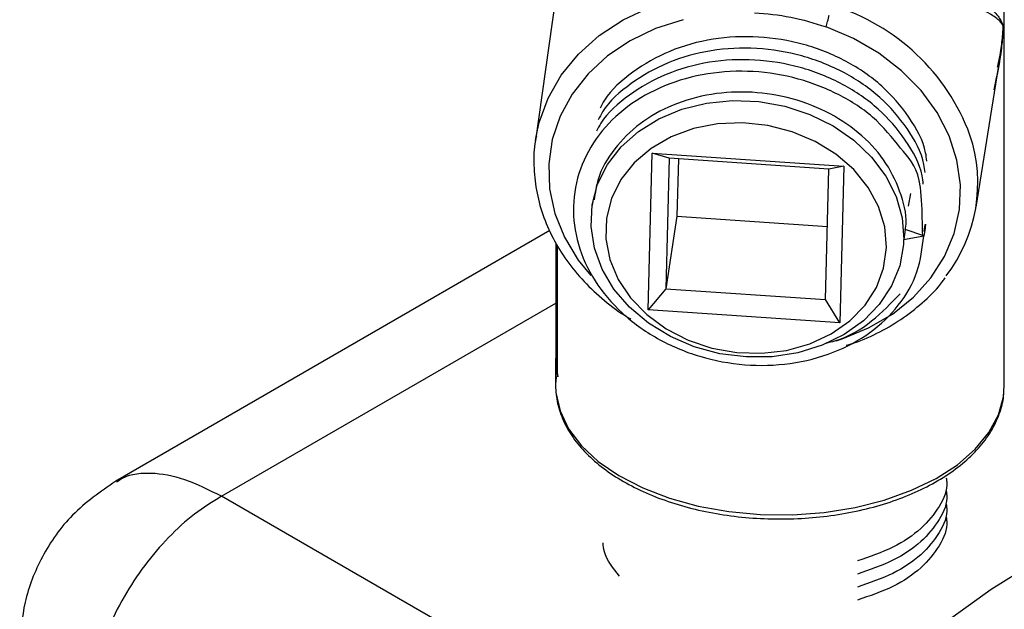
# Model space of a CAD drawing. Units: inches. Extents: x 0 to 117, y 0 to 102.
# Drawn here: x 12 to 15, y 78 to 80 of the extents above; entities that cross this region are included whole.
import ezdxf

# ---------------------------------------------------------------- set-up
doc = ezdxf.new("R2010")
doc.units = ezdxf.units.IN
doc.header["$MEASUREMENT"] = 0

msp = doc.modelspace()

# ---------------------------------------------------------------- linework, layer by layer
at = {"color": 7, "linetype": 'Continuous', "lineweight": 25}
for p, q in [((15.3371, 78.8736), (15.3371, 80.4005)), ((13.937, 80.0821), (13.874, 79.6382)), ((15.2488, 79.4299), (15.3191, 79.866)), ((13.874, 79.6382), (13.876, 79.6511)), ((14.2259, 79.1092), (14.2386, 79.5984)), ((14.2386, 79.5984), (14.8362, 79.5578)), ((14.2917, 79.583), (14.2386, 79.5984)), ((14.2917, 79.583), (14.2811, 79.1754)), ((14.7897, 79.5491), (14.2917, 79.583)), ((14.3201, 79.5811), (14.3154, 79.4017)), ((14.7791, 79.1415), (14.7897, 79.5491)), ((14.8362, 79.5578), (14.7897, 79.5491)), ((14.8362, 79.5578), (14.8235, 79.0686)), ((14.0537, 79.454), (14.0509, 79.4357)), ((15.0378, 79.4336), (15.0452, 79.4726)), ((14.3154, 79.4017), (14.2811, 79.1754)), ((14.3154, 79.4017), (14.785, 79.3697)), ((13.919, 79.3568), (12.5652, 78.5752)), ((15.0282, 79.3605), (15.0234, 79.3291)), ((15.0855, 79.3406), (15.0282, 79.3605)), ((15.0227, 79.3287), (15.0226, 79.3133)), ((15.0227, 79.3287), (15.0855, 79.3406)), ((15.0234, 79.3291), (15.0227, 79.3287)), ((13.9381, 79.3189), (13.9381, 78.9512)), ((13.9426, 78.9006), (13.9426, 79.3116)), ((14.2811, 79.1754), (14.2259, 79.1092)), ((14.2811, 79.1754), (14.7791, 79.1415)), ((14.8235, 79.0686), (14.7791, 79.1415)), ((14.8235, 79.0686), (14.2259, 79.1092)), ((13.9371, 78.9512), (13.9371, 78.8736))]:
    msp.add_line(p, q, dxfattribs=at)
at = {"color": 8, "linetype": 'Continuous', "lineweight": 25}
for p, q in [((12.8949, 78.5278), (13.9381, 79.13)), ((14.5911, 77.5486), (12.8949, 78.5278))]:
    msp.add_line(p, q, dxfattribs=at)
at = {"color": 8, "linetype": 'Continuous', "lineweight": 25, "flags": 128}
for points in [[(13.876, 79.6511), (13.8855, 79.6941), (13.9136, 79.7705), (13.9548, 79.8421), (14.0085, 79.9075), (14.0734, 79.9654), (14.1483, 80.0145), (14.2316, 80.054), (14.3217, 80.0829)], [(14.3347, 80.0152), (14.2489, 79.9875), (14.1699, 79.9495), (14.0991, 79.9021), (14.0382, 79.8462), (13.9884, 79.7832), (13.9509, 79.7142), (13.9264, 79.6409), (13.9155, 79.5648), (13.9184, 79.4874), (13.935, 79.4106), (13.965, 79.3359), (14.0077, 79.2649), (14.0464, 79.2163)], [(14.8122, 79.013), (14.8316, 79.0192), (14.9137, 79.053), (14.9881, 79.0966), (15.0533, 79.1491), (15.1078, 79.2093), (15.1505, 79.276), (15.1805, 79.3477), (15.1971, 79.4228), (15.2, 79.4999), (15.1891, 79.5771), (15.1646, 79.6529), (15.1271, 79.7257), (15.0773, 79.7938), (15.0164, 79.8558), (14.9457, 79.9103), (14.8666, 79.9563), (14.7808, 79.9926)], [(13.9371, 78.8736), (13.9381, 78.8512), (13.9508, 78.794), (13.9774, 78.7384), (14.0174, 78.6856), (14.0701, 78.6366), (14.1343, 78.5924), (14.2087, 78.554), (14.2919, 78.522), (14.3821, 78.4973), (14.4774, 78.4801), (14.5761, 78.471), (14.6759, 78.4701), (14.775, 78.4774), (14.8713, 78.4928), (14.9627, 78.5159), (15.0476, 78.5463), (15.1241, 78.5834), (15.1907, 78.6263), (15.246, 78.6743), (15.289, 78.7264), (15.3186, 78.7815), (15.3344, 78.8384), (15.3371, 78.8736)]]:
    msp.add_lwpolyline(points, dxfattribs=at)
at = {"color": 7, "linetype": 'Continuous', "lineweight": 25, "flags": 128}
for points in [[(15.0226, 79.3133), (15.0107, 79.2472), (14.9853, 79.1844), (14.9471, 79.1265), (14.8973, 79.0754), (14.8371, 79.0325), (14.7684, 78.9989), (14.693, 78.9756), (14.6132, 78.9633), (14.5311, 78.9624), (14.4492, 78.9728), (14.3698, 78.9943), (14.295, 79.0262), (14.2271, 79.0676), (14.1679, 79.1175), (14.1191, 79.1743), (14.0822, 79.2364), (14.0582, 79.3021), (14.0477, 79.3695), (14.0511, 79.4368), (14.0682, 79.5019), (14.0986, 79.563), (14.1414, 79.6184), (14.1955, 79.6666), (14.2591, 79.7061), (14.3306, 79.7358), (14.408, 79.7549), (14.4889, 79.7629), (14.5712, 79.7595), (14.6524, 79.7448), (14.7304, 79.7192), (14.8028, 79.6835), (14.8675, 79.6387), (14.9229, 79.586), (14.9673, 79.5269), (14.9993, 79.4632), (15.0182, 79.3966), (15.0234, 79.3291)], [(14.9693, 79.3037), (14.9639, 79.3682), (14.9446, 79.4316), (14.912, 79.4919), (14.8672, 79.5471), (14.8116, 79.5954), (14.7469, 79.6353), (14.6753, 79.6655), (14.5991, 79.685), (14.5207, 79.6932), (14.4426, 79.6899), (14.3674, 79.6751), (14.2974, 79.6493), (14.2349, 79.6134), (14.182, 79.5684), (14.1403, 79.516), (14.1111, 79.4576), (14.0954, 79.3953), (14.0937, 79.331), (14.1061, 79.2668), (14.1322, 79.2047), (14.171, 79.1467), (14.2214, 79.0948), (14.2818, 79.0505), (14.3502, 79.0153), (14.4244, 78.9904), (14.502, 78.9765), (14.5806, 78.974), (14.6576, 78.9831), (14.7305, 79.0035), (14.797, 79.0345), (14.8549, 79.075), (14.9024, 79.1239), (14.938, 79.1796), (14.9606, 79.2401), (14.9693, 79.3037)], [(13.9381, 78.9512), (13.9388, 78.9329), (13.9436, 78.9007)], [(13.9176, 75.7127), (13.9227, 75.859), (13.9381, 76.0101), (13.9636, 76.1652), (13.999, 76.3231), (14.0441, 76.4828), (14.0987, 76.6431), (14.1623, 76.803), (14.2344, 76.9614), (14.3147, 77.1171), (14.4025, 77.2692), (14.4973, 77.4166), (14.5983, 77.5583), (14.705, 77.6933), (14.8166, 77.8207), (14.9323, 77.9396), (15.0513, 78.0493), (15.1729, 78.1489), (15.2961, 78.2377), (15.4202, 78.3153)]]:
    msp.add_lwpolyline(points, dxfattribs=at)
at = {"color": 8, "linetype": 'Continuous', "lineweight": 25}
msp.add_arc((14.609, 79.4255), 0.662, 20.2984, 73.0102, dxfattribs=at)
at = {"color": 7, "linetype": 'Continuous', "lineweight": 25}
for centre, radius, start, end in [((14.7815, 79.505), 0.4729, 322.3461, 18.5165), ((14.172, 78.9511), 0.235, 174.7202, 192.421)]:
    msp.add_arc(centre, radius, start, end, dxfattribs=at)
at = {"color": 8, "linetype": 'Continuous', "lineweight": 25}
for points, knots in [([(14.9183, 80.1969), (14.9666, 80.1857), (15.0581, 80.1646), (15.1587, 80.1288), (15.2448, 80.0888), (15.2933, 80.054), (15.3173, 80.0271), (15.3258, 80.0144), (15.3301, 80.0059), (15.332, 80.0013), (15.333, 79.9983), (15.3335, 79.9967), (15.3337, 79.9948), (15.3337, 79.9937), (15.3337, 79.9918), (15.3334, 79.986), (15.3317, 79.9638), (15.3262, 79.8988), (15.3134, 79.8391), (15.3041, 79.796)], [0, 0, 0, 0, 0.1579067, 0.298429, 0.4427673, 0.6413076, 0.710505, 0.7644581, 0.7953532, 0.8119841, 0.8208963, 0.8282689, 0.8298508, 0.8311075, 0.8323714, 0.8348849, 0.8457053, 0.8885851, 1, 1, 1, 1]), ([(15.3321, 79.9988), (15.3315, 79.9998), (15.3299, 80.0025), (15.3254, 80.0082), (15.3166, 80.0168), (15.292, 80.035), (15.2433, 80.0587), (15.1567, 80.0867), (15.0558, 80.1121), (14.9629, 80.1279), (14.9143, 80.1361)], [0, 0, 0, 0, 0.020465, 0.05851, 0.12496, 0.210188, 0.454721, 0.628055, 0.805545, 1, 1, 1, 1]), ([(12.8949, 78.5278), (12.8559, 78.5469), (12.7771, 78.5857), (12.6979, 78.5996), (12.649, 78.5993), (12.6241, 78.5963), (12.5943, 78.5902), (12.5773, 78.5788), (12.5667, 78.5716)], [0, 0, 0, 0, 0.294473, 0.595845, 0.679564, 0.764955, 0.852025, 1, 1, 1, 1])]:
    msp.add_open_spline(points, degree=3, knots=knots, dxfattribs=at)
at = {"color": 7, "linetype": 'Continuous', "lineweight": 25}
for points, knots in [([(14.5578, 80.037), (14.5956, 80.0337), (14.6718, 80.027), (14.7444, 80.0041), (14.7808, 79.9926)], [0, 0, 0, 0, 0.497319, 1, 1, 1, 1]), ([(14.7808, 79.9926), (14.7817, 79.9953), (14.7833, 80.0006), (14.7859, 80.0097), (14.7883, 80.0192), (14.7897, 80.0256), (14.7904, 80.0288)], [0, 0, 0, 0, 0.249968, 0.4999, 0.74993, 1, 1, 1, 1]), ([(15.3162, 79.8666), (15.3205, 79.8865), (15.3283, 79.9229), (15.3316, 79.9642), (15.3333, 79.9859), (15.3336, 79.9917), (15.3337, 79.9935), (15.3336, 79.9946), (15.3334, 79.9961), (15.3329, 79.9973), (15.3324, 79.9983), (15.3321, 79.9988)], [0, 0, 0, 0, 0.407001, 0.741052, 0.824758, 0.843642, 0.852875, 0.862069, 0.87391, 0.930704, 1, 1, 1, 1]), ([(15.0951, 79.5741), (15.0942, 79.5826), (15.0889, 79.6303), (15.0429, 79.7127), (14.9595, 79.8112), (14.8458, 79.8896), (14.7133, 79.9425), (14.57, 79.9661), (14.4261, 79.959), (14.2904, 79.9215), (14.1759, 79.8547), (14.1024, 79.7912), (14.0799, 79.7473), (14.0757, 79.7389)], [0, 0, 0, 0, 0.02322, 0.130221, 0.235397, 0.340573, 0.447575, 0.55275, 0.657925, 0.764928, 0.870104, 0.97528, 1, 1, 1, 1]), ([(15.0897, 79.5382), (15.0887, 79.5467), (15.0835, 79.5944), (15.0375, 79.6767), (14.954, 79.7753), (14.8404, 79.8537), (14.7078, 79.9065), (14.5645, 79.9302), (14.4207, 79.9231), (14.285, 79.8855), (14.1704, 79.8187), (14.097, 79.7553), (14.0745, 79.7113), (14.0702, 79.703)], [0, 0, 0, 0, 0.02322, 0.130221, 0.235397, 0.340572, 0.447575, 0.55275, 0.657925, 0.764927, 0.870104, 0.975279, 1, 1, 1, 1]), ([(15.0842, 79.5022), (15.0833, 79.5107), (15.078, 79.5584), (15.032, 79.6408), (14.9486, 79.7393), (14.8349, 79.8177), (14.7024, 79.8706), (14.5591, 79.8943), (14.4152, 79.8871), (14.2795, 79.8496), (14.165, 79.7828), (14.0915, 79.7193), (14.069, 79.6754), (14.0648, 79.667)], [0, 0, 0, 0, 0.02322, 0.130222, 0.235396, 0.340572, 0.447575, 0.55275, 0.657925, 0.764928, 0.870104, 0.975279, 1, 1, 1, 1]), ([(15.0868, 79.3543), (15.0886, 79.3642), (15.0943, 79.3961), (15.0774, 79.2721), (15.0886, 79.5301), (15.027, 79.5947), (14.943, 79.7061), (14.8295, 79.7811), (14.6969, 79.8349), (14.5536, 79.8582), (14.4096, 79.8512), (14.2745, 79.8134), (14.1578, 79.7476), (14.067, 79.6583), (14.0085, 79.551), (13.9865, 79.4335), (14.002, 79.3134), (14.0542, 79.1986), (14.1397, 79.0973), (14.2523, 79.0159), (14.3845, 78.9599), (14.5273, 78.9333), (14.6709, 78.9375), (14.8055, 78.9722), (14.9219, 79.035), (15.0117, 79.1215), (15.0719, 79.2254), (15.081, 79.3024), (15.0855, 79.3406)], [0, 0, 0, 0, 0.007934, 0.025543, 0.069167, 0.110093, 0.150321, 0.190549, 0.231476, 0.271704, 0.311932, 0.352859, 0.393087, 0.433315, 0.474241, 0.514469, 0.554697, 0.595624, 0.635852, 0.676079, 0.717007, 0.757235, 0.797463, 0.838389, 0.878617, 0.918845, 0.959772, 1, 1, 1, 1]), ([(15.0279, 79.3598), (15.0282, 79.3615), (15.0351, 79.3965), (15.0178, 79.469), (14.9738, 79.5679), (14.8964, 79.6555), (14.7959, 79.7252), (14.6776, 79.7721), (14.55, 79.793), (14.4216, 79.7866), (14.3013, 79.7527), (14.197, 79.6939), (14.1172, 79.614), (14.0681, 79.5312), (14.0605, 79.4746), (14.0576, 79.4533)], [0, 0, 0, 0, 0.004256, 0.089505, 0.176235, 0.261484, 0.346733, 0.433462, 0.518711, 0.603961, 0.69069, 0.775939, 0.861188, 0.947918, 1, 1, 1, 1]), ([(13.877, 79.6515), (13.876, 79.6469), (13.869, 79.6173), (13.868, 79.5606), (13.875, 79.4833), (13.8953, 79.4069), (13.9272, 79.3328), (13.9706, 79.2625), (14.0243, 79.1968), (14.0884, 79.1381), (14.1383, 79.0992), (14.1683, 79.0828), (14.1718, 79.0808)], [0, 0, 0, 0, 0.021943, 0.141435, 0.260854, 0.380413, 0.5003, 0.620616, 0.741364, 0.862482, 0.98388, 1, 1, 1, 1]), ([(14.8438, 78.9991), (14.852, 79.0014), (14.889, 79.0118), (14.9498, 79.0403), (15.0243, 79.0839), (15.0891, 79.1371), (15.132, 79.1795), (15.1496, 79.2057), (15.1523, 79.2097)], [0, 0, 0, 0, 0.063587, 0.288107, 0.512449, 0.736416, 0.959781, 1, 1, 1, 1]), ([(14.7809, 79.006), (14.7902, 79.0082), (14.844, 79.0211), (14.928, 79.0716), (14.9839, 79.1304), (15.0118, 79.1598)], [0, 0, 0, 0, 0.094836, 0.547415, 1, 1, 1, 1]), ([(13.9391, 78.9019), (13.9383, 78.8948), (13.9355, 78.869), (13.94, 78.8243), (13.9568, 78.7693), (13.9857, 78.7163), (14.0261, 78.6663), (14.0774, 78.6199), (14.1389, 78.5779), (14.2093, 78.5412), (14.2874, 78.5105), (14.3716, 78.4863), (14.4605, 78.4689), (14.5524, 78.4586), (14.6458, 78.4556), (14.7391, 78.46), (14.8305, 78.4716), (14.9186, 78.4903), (15.0018, 78.5157), (15.0786, 78.5477), (15.1478, 78.5855), (15.208, 78.6289), (15.2579, 78.677), (15.2969, 78.7291), (15.3228, 78.7841), (15.3357, 78.8295), (15.3354, 78.856), (15.3354, 78.8635)], [0, 0, 0, 0, 0.015549, 0.056258, 0.096933, 0.137865, 0.179325, 0.221298, 0.263601, 0.306045, 0.348496, 0.390905, 0.43327, 0.475599, 0.517909, 0.560217, 0.602541, 0.644897, 0.687306, 0.729784, 0.772344, 0.81498, 0.857628, 0.900126, 0.942244, 0.983769, 1, 1, 1, 1]), ([(12.5643, 78.5747), (12.5171, 78.542), (12.4255, 78.4784), (12.3318, 78.3439), (12.2749, 78.2014), (12.2681, 78.1034), (12.2648, 78.0559)], [0, 0, 0, 0, 0.273452, 0.531067, 0.773159, 1, 1, 1, 1]), ([(15.1556, 78.585), (15.1564, 78.5808), (15.1619, 78.5509), (15.1376, 78.4953), (15.0815, 78.4254), (14.9939, 78.3655), (14.9169, 78.3391), (14.8785, 78.3259)], [0, 0, 0, 0, 0.0393855, 0.2826577, 0.5217793, 0.7608997, 1, 1, 1, 1]), ([(12.8949, 78.5278), (12.8665, 78.5103), (12.8096, 78.4754), (12.7281, 78.4008), (12.6534, 78.3135), (12.5885, 78.215), (12.5356, 78.1094), (12.4973, 78.0011), (12.4735, 77.8932), (12.4717, 77.8265), (12.4708, 77.7932)], [0, 0, 0, 0, 0.125001, 0.25, 0.375001, 0.500001, 0.625, 0.75, 0.875, 1, 1, 1, 1]), ([(15.1556, 78.5442), (15.1564, 78.54), (15.1619, 78.51), (15.1376, 78.4545), (15.0815, 78.3846), (14.9939, 78.3247), (14.9169, 78.2983), (14.8785, 78.2851)], [0, 0, 0, 0, 0.0393855, 0.2826577, 0.5217793, 0.7608997, 1, 1, 1, 1]), ([(15.1556, 78.5034), (15.1564, 78.4992), (15.1619, 78.4692), (15.1376, 78.4136), (15.0815, 78.3438), (14.9939, 78.2838), (14.9169, 78.2574), (14.8785, 78.2442)], [0, 0, 0, 0, 0.039386, 0.282658, 0.521779, 0.7609, 1, 1, 1, 1]), ([(15.1556, 78.4625), (15.1564, 78.4583), (15.1619, 78.4284), (15.1376, 78.3728), (15.0815, 78.3029), (14.9939, 78.243), (14.9169, 78.2166), (14.8785, 78.2034)], [0, 0, 0, 0, 0.039386, 0.282658, 0.521779, 0.7609, 1, 1, 1, 1]), ([(14.1362, 78.2782), (14.1162, 78.3032), (14.0894, 78.3366), (14.086, 78.3731), (14.0851, 78.3824)], [0, 0, 0, 0, 0.745142, 1, 1, 1, 1])]:
    msp.add_open_spline(points, degree=3, knots=knots, dxfattribs=at)

doc.saveas('drawing.dxf')
